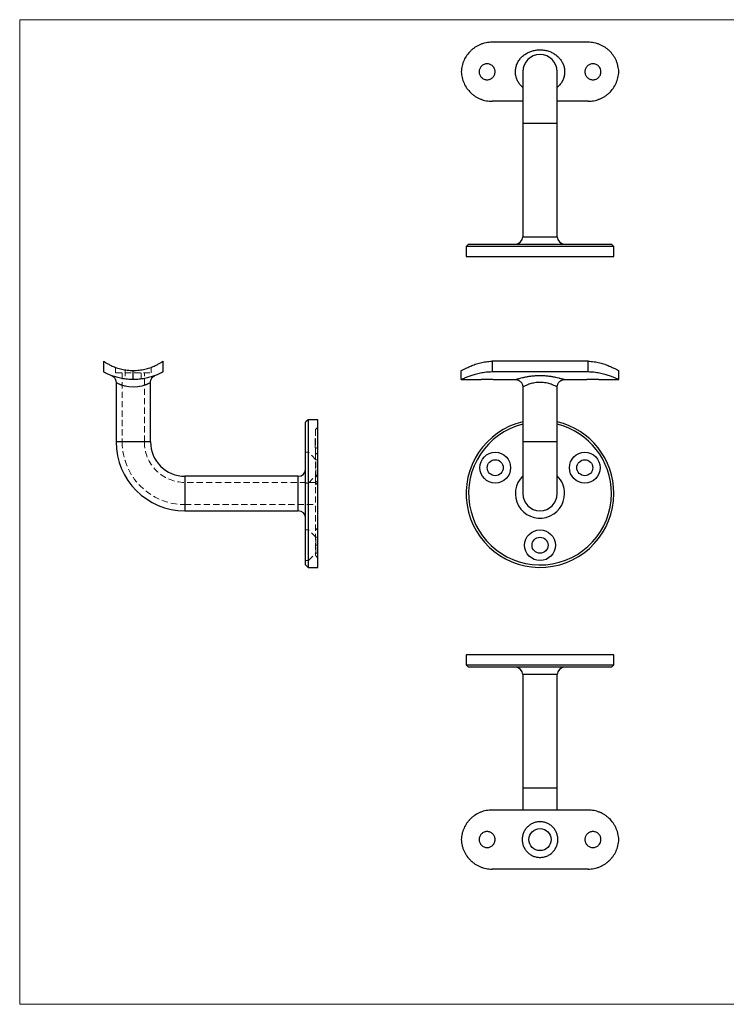
# Model space of a CAD drawing. Units: millimetres. Extents: x 10 to 584, y 10 to 410.
# Drawn here: x 10 to 297, y 10 to 410 of the extents above; entities that cross this region are included whole.
import ezdxf

# ---------------------------------------------------------------- set-up
doc = ezdxf.new("R2010")
doc.units = ezdxf.units.MM
doc.header["$LTSCALE"] = 2
doc.linetypes.add('HIDDEN', pattern=[1.905, 1.27, -0.635])

msp = doc.modelspace()

# ---------------------------------------------------------------- linework, layer by layer
at = {"color": 7, "linetype": 'Continuous', "lineweight": 18}
for p, q in [((584, 410), (10, 410)), ((10, 410), (10, 10)), ((10, 10), (584, 10))]:
    msp.add_line(p, q, dxfattribs=at)
at = {"color": 7, "linetype": 'Continuous', "lineweight": 25}
for p, q in [((240.84, 400.84), (201.84, 400.84)), ((214.34, 388.84), (214.34, 367.84)), ((228.34, 367.84), (228.34, 388.84)), ((214.34, 376.84), (201.84, 376.84)), ((240.84, 376.84), (228.34, 376.84)), ((214.34, 367.84), (214.34, 321.84)), ((228.34, 321.84), (228.34, 367.84)), ((192.34, 318.84), (191.34, 317.84)), ((191.34, 317.84), (191.34, 313.84)), ((251.34, 317.84), (191.34, 317.84)), ((192.34, 318.84), (250.34, 318.84)), ((251.34, 317.84), (250.34, 318.84)), ((251.34, 313.84), (251.34, 317.84)), ((191.34, 313.84), (251.34, 313.84)), ((44.13, 266.88), (44.13, 271.22)), ((68.13, 271.22), (68.13, 266.88)), ((201.84, 271.22), (201.84, 266.88)), ((240.84, 271.22), (201.84, 271.22)), ((240.84, 266.88), (240.84, 271.22)), ((56.13, 263.8), (56.13, 267.5)), ((189.35, 263.8), (189.35, 267.5)), ((240.84, 266.88), (201.84, 266.88)), ((253.33, 263.8), (253.33, 267.5)), ((49.13, 262.66), (49.13, 238.5)), ((63.13, 238.5), (63.13, 262.65)), ((189.34, 263.8), (196.59, 263.8)), ((203.08, 263.8), (211.35, 263.8)), ((214.34, 260.81), (214.34, 238.5)), ((228.34, 238.5), (228.34, 260.81)), ((231.34, 263.8), (239.59, 263.8)), ((246.08, 263.8), (253.34, 263.8)), ((127.13, 247.5), (126.13, 246.5)), ((126.13, 217.5), (126.13, 246.5)), ((131.13, 247.5), (127.13, 247.5)), ((127.13, 247.5), (127.13, 217.5)), ((131.13, 217.5), (131.13, 247.5)), ((214.34, 238.5), (214.34, 217.5)), ((228.34, 217.5), (228.34, 238.5)), ((123.13, 224.5), (77.13, 224.5)), ((126.13, 188.5), (126.13, 217.5)), ((127.13, 217.5), (127.13, 187.5)), ((131.13, 187.5), (131.13, 217.5)), ((77.13, 210.5), (123.13, 210.5)), ((126.13, 188.5), (127.13, 187.5)), ((127.13, 187.5), (131.13, 187.5)), ((191.34, 151.93), (191.34, 147.93)), ((251.34, 151.93), (191.34, 151.93)), ((251.34, 147.93), (251.34, 151.93)), ((191.34, 147.93), (192.34, 146.93)), ((191.34, 147.93), (251.34, 147.93)), ((250.34, 146.93), (192.34, 146.93)), ((250.34, 146.93), (251.34, 147.93)), ((214.34, 143.93), (214.34, 97.93)), ((228.34, 97.93), (228.34, 143.93)), ((214.34, 97.93), (214.34, 88.93)), ((228.34, 88.93), (228.34, 97.93)), ((240.84, 88.93), (201.84, 88.93)), ((240.84, 64.93), (201.84, 64.93))]:
    msp.add_line(p, q, dxfattribs=at)
at = {"color": 8, "linetype": 'Continuous', "lineweight": 25}
for p, q in [((228.34, 367.84), (214.34, 367.84)), ((214.34, 321.84), (228.34, 321.84)), ((63.13, 238.5), (49.13, 238.5)), ((228.34, 238.5), (214.34, 238.5)), ((77.13, 224.5), (77.13, 210.5)), ((123.13, 217.5), (123.13, 224.5)), ((123.13, 210.5), (123.13, 217.5)), ((228.34, 143.93), (214.34, 143.93)), ((214.34, 97.93), (228.34, 97.93))]:
    msp.add_line(p, q, dxfattribs=at)
at = {"color": 7, "linetype": 'HIDDEN', "lineweight": 18}
for p, q in [((48.88, 268.77), (48.88, 266.5)), ((63.38, 266.5), (63.38, 268.77)), ((48.88, 266.5), (63.38, 266.5)), ((51.63, 266.5), (51.63, 238.5)), ((52.88, 267.75), (52.88, 264.01)), ((59.38, 264.01), (59.38, 267.75)), ((60.63, 238.5), (60.63, 266.5)), ((131.13, 244.5), (130.13, 243.5)), ((130.13, 243.5), (130.13, 236.08)), ((49.13, 238.5), (56.13, 238.5)), ((51.63, 238.5), (60.62, 238.5)), ((56.13, 238.5), (63.13, 238.5)), ((130.14, 239.79), (130.01, 239.79)), ((130.14, 239.66), (130.01, 239.66)), ((130.14, 239.52), (130.01, 239.52)), ((130.14, 239.39), (130.01, 239.39)), ((130.14, 239.39), (130.01, 239.39)), ((130.14, 239.27), (130.01, 239.27)), ((130.14, 239.26), (130.01, 239.26)), ((130.14, 239.17), (130.01, 239.17)), ((130.14, 239.14), (130.01, 239.14)), ((130.14, 239.05), (130.01, 239.05)), ((130.14, 239.02), (130.01, 239.02)), ((130.01, 238.95), (130.14, 238.95)), ((130.14, 238.91), (130.01, 238.91)), ((130.14, 238.84), (130.01, 238.84)), ((130.14, 238.76), (130.01, 238.76)), ((130.14, 238.64), (130.01, 238.64)), ((130.14, 238.58), (130.01, 238.58)), ((130.14, 238.56), (130.01, 238.56)), ((130.14, 238.45), (130.01, 238.45)), ((130.14, 238.43), (130.01, 238.43)), ((130.01, 238.27), (130.14, 238.27)), ((130.14, 238.18), (130.01, 238.18)), ((130.01, 238.15), (130.14, 238.15)), ((130.01, 238.11), (130.14, 238.11)), ((130.14, 238.06), (130.01, 238.06)), ((130.01, 238), (130.14, 238)), ((130.14, 237.58), (130.01, 237.58)), ((130.14, 237.46), (130.01, 237.46)), ((130.14, 237.45), (130.01, 237.45)), ((130.14, 237.33), (130.01, 237.33)), ((130.01, 237.32), (130.14, 237.32)), ((130.01, 237.28), (130.14, 237.28)), ((130.01, 237.2), (130.14, 237.2)), ((130.01, 237.16), (130.14, 237.16)), ((130.01, 236.67), (130.14, 236.67)), ((130.01, 236.55), (130.14, 236.55)), ((130.03, 239.84), (130.13, 239.84)), ((130.03, 239.81), (130.03, 239.8)), ((130.03, 239.81), (130.13, 239.81)), ((130.03, 239.8), (130.03, 239.44)), ((130.03, 239.8), (130.13, 239.8)), ((130.03, 239.79), (130.13, 239.79)), ((130.03, 239.71), (130.13, 239.71)), ((130.03, 239.69), (130.13, 239.69)), ((130.03, 239.68), (130.13, 239.68)), ((130.03, 239.66), (130.13, 239.66)), ((130.03, 239.66), (130.13, 239.66)), ((130.03, 239.63), (130.13, 239.63)), ((130.03, 239.55), (130.13, 239.55)), ((130.03, 239.52), (130.13, 239.52)), ((130.03, 239.51), (130.13, 239.51)), ((130.03, 239.39), (130.03, 239.38)), ((130.03, 239.39), (130.13, 239.39)), ((130.03, 239.39), (130.13, 239.39)), ((130.03, 239.37), (130.13, 239.37)), ((130.03, 239.37), (130.13, 239.37)), ((130.03, 239.36), (130.13, 239.36)), ((130.03, 239.36), (130.13, 239.36)), ((130.03, 239.35), (130.13, 239.35)), ((130.03, 239.33), (130.03, 239.32)), ((130.03, 239.33), (130.13, 239.33)), ((130.03, 239.32), (130.03, 239.3)), ((130.03, 239.32), (130.13, 239.32)), ((130.03, 239.32), (130.13, 239.32)), ((130.03, 239.27), (130.13, 239.27)), ((130.03, 239.25), (130.03, 239.22)), ((130.03, 239.25), (130.13, 239.25)), ((130.03, 239.25), (130.03, 239.25)), ((130.03, 239.24), (130.13, 239.24)), ((130.03, 239.22), (130.13, 239.22)), ((130.03, 239.22), (130.13, 239.22)), ((130.03, 239.17), (130.03, 239.15)), ((130.03, 239.17), (130.13, 239.17)), ((130.03, 239.16), (130.13, 239.16)), ((130.03, 239.16), (130.13, 239.16)), ((130.03, 239.16), (130.13, 239.16)), ((130.03, 239.15), (130.13, 239.15)), ((130.03, 239.15), (130.03, 239.09)), ((130.03, 239.15), (130.13, 239.15)), ((130.03, 239.15), (130.13, 239.15)), ((130.03, 239.14), (130.13, 239.14)), ((130.03, 239.14), (130.13, 239.14)), ((130.03, 239.13), (130.13, 239.13)), ((130.03, 239.13), (130.13, 239.13)), ((130.03, 239.11), (130.13, 239.11)), ((130.03, 239.1), (130.13, 239.1)), ((130.03, 239.09), (130.03, 239.07)), ((130.03, 239.09), (130.13, 239.09)), ((130.03, 239.07), (130.03, 238.89)), ((130.03, 239.07), (130.13, 239.07)), ((130.03, 239.04), (130.13, 239.04)), ((130.03, 239.01), (130.13, 239.01)), ((130.03, 239), (130.13, 239)), ((130.03, 238.98), (130.13, 238.98)), ((130.03, 238.98), (130.13, 238.98)), ((130.03, 238.98), (130.13, 238.98)), ((130.03, 238.95), (130.13, 238.95)), ((130.03, 238.93), (130.13, 238.93)), ((130.03, 238.93), (130.13, 238.93)), ((130.03, 238.93), (130.13, 238.93)), ((130.03, 238.93), (130.13, 238.93)), ((130.03, 238.91), (130.13, 238.91)), ((130.03, 238.9), (130.13, 238.9)), ((130.03, 238.89), (130.13, 238.89)), ((130.03, 238.88), (130.13, 238.88)), ((130.03, 238.87), (130.13, 238.87)), ((130.03, 238.83), (130.13, 238.83)), ((130.03, 238.83), (130.13, 238.83)), ((130.03, 238.83), (130.13, 238.83)), ((130.03, 238.82), (130.13, 238.82)), ((130.03, 238.8), (130.13, 238.8)), ((130.03, 238.8), (130.13, 238.8)), ((130.03, 238.8), (130.13, 238.8)), ((130.03, 238.8), (130.13, 238.8)), ((130.03, 238.79), (130.13, 238.79)), ((130.03, 238.78), (130.13, 238.78)), ((130.03, 238.76), (130.13, 238.76)), ((130.03, 238.75), (130.03, 238.7)), ((130.03, 238.75), (130.13, 238.75)), ((130.03, 238.72), (130.13, 238.72)), ((130.03, 238.7), (130.13, 238.7)), ((130.03, 238.68), (130.13, 238.68)), ((130.03, 238.65), (130.03, 238.61)), ((130.03, 238.65), (130.13, 238.65)), ((130.03, 238.63), (130.13, 238.63)), ((130.03, 238.63), (130.13, 238.63)), ((130.03, 238.63), (130.13, 238.63)), ((130.03, 238.61), (130.13, 238.61)), ((130.03, 238.61), (130.03, 238.21)), ((130.03, 238.6), (130.13, 238.6)), ((130.03, 238.59), (130.13, 238.59)), ((130.03, 238.58), (130.13, 238.58)), ((130.03, 238.58), (130.13, 238.58)), ((130.03, 238.57), (130.13, 238.57)), ((130.03, 238.57), (130.13, 238.57)), ((130.03, 238.56), (130.03, 238.43)), ((130.03, 238.56), (130.13, 238.56)), ((130.03, 238.53), (130.13, 238.53)), ((130.03, 238.53), (130.13, 238.53)), ((130.03, 238.53), (130.13, 238.53)), ((130.03, 238.52), (130.13, 238.52)), ((130.03, 238.51), (130.13, 238.51)), ((130.03, 238.49), (130.13, 238.49)), ((130.03, 238.47), (130.13, 238.47)), ((130.03, 238.46), (130.13, 238.46)), ((130.03, 238.46), (130.13, 238.46)), ((130.03, 238.46), (130.13, 238.46)), ((130.03, 238.46), (130.13, 238.46)), ((130.03, 238.45), (130.13, 238.45)), ((130.03, 238.44), (130.13, 238.44)), ((130.03, 238.43), (130.13, 238.43)), ((130.03, 238.43), (130.13, 238.43)), ((130.03, 238.43), (130.13, 238.43)), ((130.03, 238.42), (130.13, 238.42)), ((130.03, 238.42), (130.13, 238.42)), ((130.03, 238.41), (130.13, 238.41)), ((130.03, 238.41), (130.13, 238.41)), ((130.03, 238.41), (130.13, 238.41)), ((130.03, 238.41), (130.13, 238.41)), ((130.03, 238.39), (130.13, 238.39)), ((130.03, 238.37), (130.13, 238.37)), ((130.03, 238.36), (130.13, 238.36)), ((130.03, 238.36), (130.13, 238.36)), ((130.03, 238.35), (130.13, 238.35)), ((130.03, 238.34), (130.13, 238.34)), ((130.03, 238.33), (130.13, 238.33)), ((130.03, 238.32), (130.13, 238.32)), ((130.03, 238.3), (130.13, 238.3)), ((130.03, 238.29), (130.13, 238.29)), ((130.03, 238.28), (130.13, 238.28)), ((130.03, 238.28), (130.13, 238.28)), ((130.03, 238.28), (130.13, 238.28)), ((130.03, 238.24), (130.13, 238.24)), ((130.03, 238.21), (130.03, 238.16)), ((130.03, 238.21), (130.13, 238.21)), ((130.03, 238.21), (130.13, 238.21)), ((130.03, 238.19), (130.13, 238.19)), ((130.03, 238.16), (130.13, 238.16)), ((130.03, 238.16), (130.03, 237.62)), ((130.03, 238.16), (130.13, 238.16)), ((130.03, 238.15), (130.13, 238.15)), ((130.03, 238.14), (130.13, 238.14)), ((130.03, 238.14), (130.13, 238.14)), ((130.03, 238.12), (130.13, 238.12)), ((130.03, 238.11), (130.13, 238.11)), ((130.03, 238.09), (130.13, 238.09)), ((130.03, 238.06), (130.13, 238.06)), ((130.03, 238.05), (130.13, 238.05)), ((130.03, 238.04), (130.13, 238.04)), ((130.03, 238.03), (130.13, 238.03)), ((130.03, 238.02), (130.13, 238.02)), ((130.03, 238.01), (130.13, 238.01)), ((130.03, 238), (130.13, 238)), ((130.03, 237.99), (130.13, 237.99)), ((130.03, 237.96), (130.13, 237.96)), ((130.03, 237.94), (130.13, 237.94)), ((130.03, 237.91), (130.13, 237.91)), ((130.03, 237.9), (130.13, 237.9)), ((130.03, 237.88), (130.13, 237.88)), ((130.03, 237.87), (130.13, 237.87)), ((130.03, 237.86), (130.13, 237.86)), ((130.03, 237.84), (130.13, 237.84)), ((130.03, 237.82), (130.13, 237.82)), ((130.03, 237.8), (130.13, 237.8)), ((130.03, 237.78), (130.13, 237.78)), ((130.03, 237.76), (130.13, 237.76)), ((130.03, 237.76), (130.13, 237.76)), ((130.03, 237.75), (130.13, 237.75)), ((130.03, 237.74), (130.13, 237.74)), ((130.03, 237.74), (130.13, 237.74)), ((130.03, 237.72), (130.13, 237.72)), ((130.03, 237.7), (130.13, 237.7)), ((130.03, 237.66), (130.13, 237.66)), ((130.03, 237.57), (130.13, 237.57)), ((130.03, 237.54), (130.13, 237.54)), ((130.03, 237.53), (130.13, 237.53)), ((130.03, 237.53), (130.13, 237.53)), ((130.03, 237.52), (130.03, 237.22)), ((130.03, 237.52), (130.13, 237.52)), ((130.03, 237.52), (130.13, 237.52)), ((130.03, 237.51), (130.13, 237.51)), ((130.03, 237.5), (130.13, 237.5)), ((130.03, 237.5), (130.13, 237.5)), ((130.03, 237.49), (130.13, 237.49)), ((130.03, 237.48), (130.13, 237.48)), ((130.03, 237.47), (130.13, 237.47)), ((130.03, 237.47), (130.13, 237.47)), ((130.03, 237.46), (130.13, 237.46)), ((130.03, 237.42), (130.13, 237.42)), ((130.03, 237.4), (130.13, 237.4)), ((130.03, 237.4), (130.13, 237.4)), ((130.03, 237.39), (130.13, 237.39)), ((130.03, 237.39), (130.13, 237.39)), ((130.03, 237.35), (130.13, 237.35)), ((130.03, 237.34), (130.13, 237.34)), ((130.03, 237.3), (130.13, 237.3)), ((130.03, 237.3), (130.13, 237.3)), ((130.03, 237.29), (130.13, 237.29)), ((130.03, 237.29), (130.13, 237.29)), ((130.03, 237.26), (130.13, 237.26)), ((130.03, 237.24), (130.13, 237.24)), ((130.03, 237.23), (130.13, 237.23)), ((130.03, 237.22), (130.03, 236.05)), ((130.03, 237.22), (130.13, 237.22)), ((130.03, 237.2), (130.13, 237.2)), ((130.03, 237.2), (130.13, 237.2)), ((130.03, 237.19), (130.13, 237.19)), ((130.03, 237.16), (130.13, 237.16)), ((130.03, 237.15), (130.13, 237.15)), ((130.03, 237.13), (130.13, 237.13)), ((130.03, 237.11), (130.13, 237.11)), ((130.03, 237.07), (130.13, 237.07)), ((130.03, 237.06), (130.13, 237.06)), ((130.03, 237.04), (130.13, 237.04)), ((130.03, 237.01), (130.13, 237.01)), ((130.03, 236.97), (130.13, 236.97)), ((130.03, 236.96), (130.13, 236.96)), ((130.03, 236.92), (130.13, 236.92)), ((130.03, 236.92), (130.13, 236.92)), ((130.03, 236.92), (130.13, 236.92)), ((130.03, 236.91), (130.13, 236.91)), ((130.03, 236.9), (130.13, 236.9)), ((130.03, 236.87), (130.13, 236.87)), ((130.03, 236.86), (130.13, 236.86)), ((130.03, 236.86), (130.13, 236.86)), ((130.03, 236.85), (130.13, 236.85)), ((130.03, 236.8), (130.13, 236.8)), ((130.03, 236.8), (130.13, 236.8)), ((130.03, 236.74), (130.13, 236.74)), ((130.03, 236.7), (130.13, 236.7)), ((130.03, 236.68), (130.13, 236.68)), ((130.03, 236.67), (130.13, 236.67)), ((130.03, 236.6), (130.13, 236.6)), ((130.03, 236.58), (130.13, 236.58)), ((130.03, 236.56), (130.13, 236.56)), ((130.03, 236.53), (130.13, 236.53)), ((130.03, 236.41), (130.13, 236.41)), ((130.03, 236.4), (130.13, 236.4)), ((130.03, 236.12), (130.13, 236.12)), ((130.03, 236.11), (130.13, 236.11)), ((130.03, 236.05), (130.13, 236.05)), ((130.03, 236.05), (130.03, 236.01)), ((130.03, 236.01), (130.13, 236.01)), ((130.13, 236.08), (130.13, 234.06)), ((127.33, 234.25), (126.13, 234.25)), ((127.33, 228), (127.33, 234.25)), ((130.33, 231.25), (127.33, 234.25)), ((131.13, 233.2), (130.13, 234.06)), ((130.13, 234.06), (130.13, 223.96)), ((127.33, 221.75), (127.33, 228)), ((130.33, 228), (130.33, 231.25)), ((131.13, 231.25), (130.33, 231.25)), ((130.33, 224.75), (130.33, 228)), ((77.13, 217.5), (77.13, 224.5)), ((123.13, 224.5), (123.13, 210.5)), ((127.33, 221.75), (130.33, 224.75)), ((130.33, 224.75), (131.13, 224.75)), ((77.13, 213), (77.13, 222)), ((130.13, 222), (77.13, 222)), ((126.13, 221.75), (127.33, 221.75)), ((130.13, 223.96), (130.13, 192.46)), ((131.13, 222.81), (130.13, 221.94)), ((130.13, 221), (131.13, 222)), ((77.13, 210.5), (77.13, 217.5)), ((77.13, 213), (130.13, 213)), ((127.33, 202.75), (126.13, 202.75)), ((127.33, 196.5), (127.33, 202.75)), ((130.33, 199.75), (127.33, 202.75)), ((131.13, 202.5), (130.13, 203.5)), ((127.33, 190.25), (127.33, 196.5)), ((131.13, 196.5), (130.13, 196.5)), ((130.33, 196.5), (130.33, 199.75)), ((131.13, 199.75), (130.33, 199.75)), ((130.33, 193.25), (130.33, 196.5)), ((127.33, 190.25), (130.33, 193.25)), ((130.33, 193.25), (131.13, 193.25)), ((126.13, 190.25), (127.33, 190.25))]:
    msp.add_line(p, q, dxfattribs=at)
at = {"color": 7, "linetype": 'Continuous', "lineweight": 25}
for centre, radius in [((203.15, 228), 6.25), ((239.53, 228), 6.25), ((203.15, 228), 3.25), ((239.53, 228), 3.25), ((221.34, 196.5), 6.25), ((221.34, 196.5), 3.25), ((221.34, 76.93), 4.5)]:
    msp.add_circle(centre, radius, dxfattribs=at)
for centre, radius, start, end in [((221.34, 388.84), 7, 0, 180), ((211.34, 321.84), 3, 270, 0), ((231.34, 321.84), 3, 180, 270), ((221.34, 217.5), 30, 103.4934, 0), ((221.34, 217.5), 29, 103.968, 0), ((221.34, 217.5), 30, 0, 76.5066), ((221.34, 217.5), 29, 0, 76.032), ((77.13, 238.5), 28, 180, 270), ((77.13, 238.5), 14, 180, 270), ((123.13, 227.5), 3, 270, 0), ((221.34, 217.5), 7, 180, 0), ((123.13, 207.5), 3, 0, 90), ((211.34, 143.93), 3, 0, 90), ((231.34, 143.93), 3, 90, 180)]:
    msp.add_arc(centre, radius, start, end, dxfattribs=at)
at = {"color": 8, "linetype": 'Continuous', "lineweight": 25}
for centre, radius, start, end in [((56.13, 275.11), 14.29, 240.6675, 299.2637), ((221.34, 217.5), 10, 134.427, 0), ((221.34, 217.5), 10, 0, 45.573)]:
    msp.add_arc(centre, radius, start, end, dxfattribs=at)
at = {"color": 7, "linetype": 'HIDDEN', "lineweight": 18}
for radius in [25.5, 16.5]:
    msp.add_arc((77.13, 238.5), radius, 180, 270, dxfattribs=at)
at = {"color": 7, "linetype": 'Continuous', "lineweight": 25}
for points, knots in [([(201.84, 400.84), (201.02, 400.84), (200.22, 400.76), (199.04, 400.53), (198.65, 400.44), (197.88, 400.21), (197.5, 400.07), (196.39, 399.62), (195.69, 399.26), (194.7, 398.61), (194.38, 398.38), (193.76, 397.89), (193.46, 397.63), (192.62, 396.82), (192.1, 396.22), (191.18, 394.92), (190.79, 394.24), (190.3, 393.16), (190.15, 392.79), (189.89, 392.03), (189.78, 391.64), (189.49, 390.46), (189.38, 389.66), (189.35, 388.84)], [0, 0, 0, 0, 0.125, 0.125, 0.1875, 0.1875, 0.25, 0.25, 0.375, 0.375, 0.4375, 0.4375, 0.5, 0.5, 0.625, 0.625, 0.75, 0.75, 0.8125, 0.8125, 0.875, 0.875, 1, 1, 1, 1]), ([(253.33, 388.84), (253.3, 389.65), (253.19, 390.45), (252.91, 391.63), (252.79, 392.02), (252.53, 392.78), (252.38, 393.15), (251.89, 394.24), (251.5, 394.93), (250.58, 396.22), (250.06, 396.82), (249.21, 397.63), (248.92, 397.89), (248.3, 398.38), (247.98, 398.61), (246.99, 399.26), (246.29, 399.62), (245.19, 400.07), (244.81, 400.2), (244.04, 400.43), (243.65, 400.53), (242.46, 400.76), (241.66, 400.84), (240.84, 400.84)], [0, 0, 0, 0, 0.125, 0.125, 0.1875, 0.1875, 0.25, 0.25, 0.375, 0.375, 0.5, 0.5, 0.5625, 0.5625, 0.625, 0.625, 0.75, 0.75, 0.8125, 0.8125, 0.875, 0.875, 1, 1, 1, 1]), ([(199.84, 392.09), (200.05, 392.09), (200.27, 392.07), (200.68, 391.99), (200.89, 391.93), (201.28, 391.76), (201.47, 391.66), (201.82, 391.43), (201.99, 391.29), (202.29, 390.99), (202.42, 390.83), (202.66, 390.47), (202.76, 390.28), (202.92, 389.89), (202.99, 389.69), (203.07, 389.27), (203.09, 389.06), (203.09, 388.63), (203.07, 388.42), (202.99, 388), (202.92, 387.8), (202.76, 387.4), (202.66, 387.21), (202.42, 386.86), (202.29, 386.7), (201.99, 386.39), (201.82, 386.26), (201.47, 386.02), (201.28, 385.92), (200.89, 385.76), (200.69, 385.7), (200.27, 385.61), (200.05, 385.59), (199.63, 385.59), (199.42, 385.61), (199, 385.7), (198.79, 385.76), (198.4, 385.92), (198.21, 386.02), (197.86, 386.26), (197.69, 386.39), (197.39, 386.69), (197.26, 386.86), (197.02, 387.21), (196.92, 387.4), (196.76, 387.79), (196.69, 388), (196.61, 388.41), (196.59, 388.63), (196.59, 389.05), (196.61, 389.27), (196.69, 389.68), (196.76, 389.89), (196.92, 390.28), (197.02, 390.47), (197.25, 390.82), (197.39, 390.99), (197.69, 391.29), (197.85, 391.42), (198.21, 391.66), (198.4, 391.76), (198.79, 391.93), (198.99, 391.99), (199.41, 392.07), (199.62, 392.09), (199.84, 392.09)], [0, 0, 0, 0, 0.03125, 0.03125, 0.0625, 0.0625, 0.09375, 0.09375, 0.125, 0.125, 0.15625, 0.15625, 0.1875, 0.1875, 0.21875, 0.21875, 0.25, 0.25, 0.28125, 0.28125, 0.3125, 0.3125, 0.34375, 0.34375, 0.375, 0.375, 0.40625, 0.40625, 0.4375, 0.4375, 0.46875, 0.46875, 0.5, 0.5, 0.53125, 0.53125, 0.5625, 0.5625, 0.59375, 0.59375, 0.625, 0.625, 0.65625, 0.65625, 0.6875, 0.6875, 0.71875, 0.71875, 0.75, 0.75, 0.78125, 0.78125, 0.8125, 0.8125, 0.84375, 0.84375, 0.875, 0.875, 0.90625, 0.90625, 0.9375, 0.9375, 0.96875, 0.96875, 1, 1, 1, 1]), ([(242.84, 392.09), (243.05, 392.09), (243.27, 392.07), (243.68, 391.99), (243.89, 391.93), (244.28, 391.76), (244.47, 391.66), (244.82, 391.43), (244.99, 391.29), (245.29, 390.99), (245.42, 390.83), (245.66, 390.47), (245.76, 390.28), (245.92, 389.89), (245.99, 389.69), (246.07, 389.27), (246.09, 389.06), (246.09, 388.63), (246.07, 388.42), (245.99, 388), (245.92, 387.8), (245.76, 387.4), (245.66, 387.21), (245.42, 386.86), (245.29, 386.7), (244.99, 386.39), (244.82, 386.26), (244.47, 386.02), (244.28, 385.92), (243.89, 385.76), (243.69, 385.7), (243.27, 385.61), (243.05, 385.59), (242.63, 385.59), (242.42, 385.61), (242, 385.7), (241.79, 385.76), (241.4, 385.92), (241.21, 386.02), (240.86, 386.26), (240.69, 386.39), (240.39, 386.69), (240.26, 386.86), (240.02, 387.21), (239.92, 387.4), (239.76, 387.79), (239.69, 388), (239.61, 388.41), (239.59, 388.63), (239.59, 389.05), (239.61, 389.27), (239.69, 389.68), (239.76, 389.89), (239.92, 390.28), (240.02, 390.47), (240.25, 390.82), (240.39, 390.99), (240.69, 391.29), (240.85, 391.42), (241.21, 391.66), (241.4, 391.76), (241.79, 391.93), (241.99, 391.99), (242.41, 392.07), (242.62, 392.09), (242.84, 392.09)], [0, 0, 0, 0, 0.03125, 0.03125, 0.0625, 0.0625, 0.09375, 0.09375, 0.125, 0.125, 0.15625, 0.15625, 0.1875, 0.1875, 0.21875, 0.21875, 0.25, 0.25, 0.28125, 0.28125, 0.3125, 0.3125, 0.34375, 0.34375, 0.375, 0.375, 0.40625, 0.40625, 0.4375, 0.4375, 0.46875, 0.46875, 0.5, 0.5, 0.53125, 0.53125, 0.5625, 0.5625, 0.59375, 0.59375, 0.625, 0.625, 0.65625, 0.65625, 0.6875, 0.6875, 0.71875, 0.71875, 0.75, 0.75, 0.78125, 0.78125, 0.8125, 0.8125, 0.84375, 0.84375, 0.875, 0.875, 0.90625, 0.90625, 0.9375, 0.9375, 0.96875, 0.96875, 1, 1, 1, 1]), ([(189.35, 388.84), (189.38, 388.03), (189.49, 387.23), (189.77, 386.06), (189.89, 385.67), (190.15, 384.91), (190.3, 384.53), (190.79, 383.45), (191.18, 382.76), (192.1, 381.46), (192.62, 380.87), (193.47, 380.05), (193.76, 379.8), (194.38, 379.31), (194.7, 379.07), (195.69, 378.43), (196.39, 378.07), (197.49, 377.62), (197.87, 377.48), (198.64, 377.25), (199.03, 377.16), (200.22, 376.92), (201.02, 376.84), (201.84, 376.84)], [0, 0, 0, 0, 0.125, 0.125, 0.1875, 0.1875, 0.25, 0.25, 0.375, 0.375, 0.5, 0.5, 0.5625, 0.5625, 0.625, 0.625, 0.75, 0.75, 0.8125, 0.8125, 0.875, 0.875, 1, 1, 1, 1]), ([(240.84, 376.84), (241.66, 376.84), (242.46, 376.92), (243.64, 377.15), (244.03, 377.25), (244.8, 377.48), (245.18, 377.61), (246.29, 378.06), (246.99, 378.43), (247.98, 379.08), (248.3, 379.31), (248.92, 379.8), (249.22, 380.06), (250.06, 380.87), (250.58, 381.46), (251.5, 382.76), (251.89, 383.45), (252.38, 384.53), (252.53, 384.9), (252.79, 385.66), (252.9, 386.05), (253.19, 387.23), (253.3, 388.03), (253.33, 388.84)], [0, 0, 0, 0, 0.125, 0.125, 0.1875, 0.1875, 0.25, 0.25, 0.375, 0.375, 0.4375, 0.4375, 0.5, 0.5, 0.625, 0.625, 0.75, 0.75, 0.8125, 0.8125, 0.875, 0.875, 1, 1, 1, 1]), ([(44.13, 271.22), (44.13, 271.22), (44.21, 271.17), (44.44, 271.01), (44.54, 270.95), (44.77, 270.8), (44.9, 270.71), (45.35, 270.44), (45.72, 270.22), (46.36, 269.88), (46.59, 269.76), (47.08, 269.53), (47.34, 269.41), (47.87, 269.17), (48.16, 269.05), (48.75, 268.82), (49.06, 268.71), (50.03, 268.39), (50.71, 268.19), (51.79, 267.95), (52.16, 267.87), (52.92, 267.74), (53.32, 267.68), (54.5, 267.55), (55.31, 267.5), (56.13, 267.5)], [0, 0, 0, 0, 0.125, 0.125, 0.1875, 0.1875, 0.25, 0.25, 0.375, 0.375, 0.4375, 0.4375, 0.5, 0.5, 0.5625, 0.5625, 0.625, 0.625, 0.75, 0.75, 0.8125, 0.8125, 0.875, 0.875, 1, 1, 1, 1]), ([(56.13, 267.5), (56.94, 267.5), (57.75, 267.55), (58.93, 267.68), (59.32, 267.74), (60.09, 267.87), (60.46, 267.95), (61.18, 268.11), (61.53, 268.2), (62.22, 268.39), (62.55, 268.5), (63.52, 268.82), (64.11, 269.05), (64.92, 269.41), (65.18, 269.53), (65.66, 269.77), (65.89, 269.88), (66.53, 270.23), (66.9, 270.44), (67.35, 270.71), (67.48, 270.8), (67.71, 270.95), (67.81, 271.01), (68.04, 271.17), (68.13, 271.22), (68.13, 271.22)], [0, 0, 0, 0, 0.125, 0.125, 0.1875, 0.1875, 0.25, 0.25, 0.3125, 0.3125, 0.375, 0.375, 0.5, 0.5, 0.5625, 0.5625, 0.625, 0.625, 0.75, 0.75, 0.8125, 0.8125, 0.875, 0.875, 1, 1, 1, 1]), ([(189.35, 267.5), (189.38, 267.5), (189.49, 267.55), (189.78, 267.68), (189.89, 267.74), (190.16, 267.87), (190.3, 267.95), (190.64, 268.11), (190.82, 268.2), (191.21, 268.39), (191.43, 268.5), (192.12, 268.82), (192.63, 269.05), (193.47, 269.41), (193.77, 269.53), (194.38, 269.77), (194.7, 269.88), (195.68, 270.23), (196.38, 270.44), (197.48, 270.71), (197.86, 270.8), (198.63, 270.95), (199.02, 271.01), (200.21, 271.17), (201.01, 271.22), (201.84, 271.22)], [0, 0, 0, 0, 0.125, 0.125, 0.1875, 0.1875, 0.25, 0.25, 0.3125, 0.3125, 0.375, 0.375, 0.5, 0.5, 0.5625, 0.5625, 0.625, 0.625, 0.75, 0.75, 0.8125, 0.8125, 0.875, 0.875, 1, 1, 1, 1]), ([(240.84, 271.22), (241.66, 271.22), (242.47, 271.17), (243.66, 271.01), (244.05, 270.95), (244.82, 270.8), (245.2, 270.71), (246.3, 270.44), (247, 270.22), (247.99, 269.88), (248.31, 269.76), (248.92, 269.53), (249.21, 269.41), (249.77, 269.17), (250.04, 269.05), (250.55, 268.82), (250.8, 268.71), (251.49, 268.39), (251.88, 268.19), (252.37, 267.95), (252.52, 267.87), (252.79, 267.74), (252.9, 267.68), (253.19, 267.55), (253.3, 267.5), (253.33, 267.5)], [0, 0, 0, 0, 0.125, 0.125, 0.1875, 0.1875, 0.25, 0.25, 0.375, 0.375, 0.4375, 0.4375, 0.5, 0.5, 0.5625, 0.5625, 0.625, 0.625, 0.75, 0.75, 0.8125, 0.8125, 0.875, 0.875, 1, 1, 1, 1]), ([(56.13, 263.8), (55.31, 263.8), (54.52, 263.84), (53.34, 263.95), (52.95, 264), (52.19, 264.11), (51.82, 264.17), (50.73, 264.38), (50.04, 264.55), (48.75, 264.91), (48.15, 265.11), (47.34, 265.4), (47.08, 265.5), (46.59, 265.7), (46.36, 265.8), (45.71, 266.08), (45.35, 266.25), (44.9, 266.47), (44.77, 266.54), (44.54, 266.66), (44.44, 266.71), (44.21, 266.84), (44.13, 266.88), (44.13, 266.88)], [0, 0, 0, 0, 0.125, 0.125, 0.1875, 0.1875, 0.25, 0.25, 0.375, 0.375, 0.5, 0.5, 0.5625, 0.5625, 0.625, 0.625, 0.75, 0.75, 0.8125, 0.8125, 0.875, 0.875, 1, 1, 1, 1]), ([(47.29, 265.42), (47.3, 265.42), (47.33, 265.4), (47.43, 265.36), (47.58, 265.28), (47.78, 265.16), (48.04, 264.97), (48.34, 264.7), (48.61, 264.36), (48.83, 263.98), (48.99, 263.58), (49.09, 263.13), (49.14, 262.82), (49.12, 262.66), (49.12, 262.66)], [0, 0, 0, 0, 0.009528, 0.036842, 0.086216, 0.155303, 0.239965, 0.359403, 0.495941, 0.609018, 0.733919, 0.863601, 0.99618, 1, 1, 1, 1]), ([(68.13, 266.88), (68.13, 266.88), (68.05, 266.84), (67.81, 266.72), (67.72, 266.66), (67.49, 266.54), (67.35, 266.48), (66.9, 266.25), (66.54, 266.08), (65.89, 265.8), (65.66, 265.7), (65.17, 265.5), (64.91, 265.4), (64.1, 265.11), (63.51, 264.91), (62.21, 264.55), (61.52, 264.38), (60.44, 264.18), (60.07, 264.11), (59.31, 264), (58.92, 263.96), (57.74, 263.84), (56.94, 263.8), (56.13, 263.8)], [0, 0, 0, 0, 0.125, 0.125, 0.1875, 0.1875, 0.25, 0.25, 0.375, 0.375, 0.4375, 0.4375, 0.5, 0.5, 0.625, 0.625, 0.75, 0.75, 0.8125, 0.8125, 0.875, 0.875, 1, 1, 1, 1]), ([(63.13, 262.65), (63.13, 262.69), (63.12, 262.87), (63.17, 263.2), (63.27, 263.6), (63.42, 263.97), (63.61, 264.3), (63.82, 264.59), (64.05, 264.83), (64.27, 265.02), (64.48, 265.17), (64.67, 265.28), (64.81, 265.35), (64.91, 265.4), (64.94, 265.41), (64.94, 265.41)], [0, 0, 0, 0, 0.032495, 0.158155, 0.277872, 0.39167, 0.499307, 0.600288, 0.693829, 0.778806, 0.853692, 0.916498, 0.964462, 0.992746, 1, 1, 1, 1]), ([(201.84, 266.88), (201.02, 266.88), (200.22, 266.84), (199.04, 266.72), (198.65, 266.66), (197.88, 266.54), (197.5, 266.48), (196.39, 266.25), (195.69, 266.08), (194.7, 265.8), (194.38, 265.7), (193.76, 265.5), (193.46, 265.4), (192.62, 265.11), (192.1, 264.91), (191.18, 264.55), (190.79, 264.38), (190.3, 264.18), (190.15, 264.11), (189.89, 264), (189.78, 263.96), (189.49, 263.84), (189.38, 263.8), (189.35, 263.8)], [0, 0, 0, 0, 0.125, 0.125, 0.1875, 0.1875, 0.25, 0.25, 0.375, 0.375, 0.4375, 0.4375, 0.5, 0.5, 0.625, 0.625, 0.75, 0.75, 0.8125, 0.8125, 0.875, 0.875, 1, 1, 1, 1]), ([(196.59, 263.8), (196.59, 263.8), (196.6, 263.8), (196.66, 263.81), (196.76, 263.82), (196.9, 263.84), (197.07, 263.86), (197.28, 263.88), (197.52, 263.91), (197.79, 263.93), (198.09, 263.95), (198.33, 263.97), (198.57, 263.98), (198.83, 263.99), (199.13, 264.01), (199.47, 264.01), (199.72, 264.01), (199.84, 264.01)], [0, 0, 0, 0, 0.050682, 0.157173, 0.211436, 0.263782, 0.370232, 0.424457, 0.477178, 0.584398, 0.639024, 0.691928, 0.745203, 0.799649, 0.854501, 0.926766, 1, 1, 1, 1]), ([(199.84, 264.01), (199.93, 264.01), (200.11, 264.01), (200.38, 264.01), (200.65, 264), (200.91, 263.99), (201.25, 263.98), (201.57, 263.96), (201.86, 263.93), (202.14, 263.91), (202.38, 263.88), (202.59, 263.86), (202.73, 263.85), (202.84, 263.83), (202.94, 263.82), (203.01, 263.81), (203.07, 263.8), (203.08, 263.8), (203.08, 263.8)], [0, 0, 0, 0, 0.052448, 0.105262, 0.159231, 0.213597, 0.266045, 0.372705, 0.427042, 0.47977, 0.587003, 0.641636, 0.694539, 0.747811, 0.802255, 0.857106, 0.909703, 1, 1, 1, 1]), ([(239.59, 263.8), (239.59, 263.8), (239.6, 263.8), (239.66, 263.81), (239.76, 263.82), (239.9, 263.84), (240.07, 263.86), (240.28, 263.88), (240.52, 263.91), (240.79, 263.93), (241.09, 263.95), (241.33, 263.97), (241.57, 263.98), (241.83, 263.99), (242.13, 264.01), (242.47, 264.01), (242.72, 264.01), (242.84, 264.01)], [0, 0, 0, 0, 0.050682, 0.157173, 0.211436, 0.263782, 0.370232, 0.424457, 0.477178, 0.584398, 0.639024, 0.691928, 0.745203, 0.799649, 0.854501, 0.926766, 1, 1, 1, 1]), ([(253.33, 263.8), (253.3, 263.8), (253.19, 263.84), (252.91, 263.95), (252.79, 264), (252.53, 264.11), (252.38, 264.17), (251.89, 264.38), (251.5, 264.55), (250.58, 264.91), (250.06, 265.11), (249.21, 265.4), (248.92, 265.5), (248.3, 265.7), (247.98, 265.8), (246.99, 266.08), (246.29, 266.25), (245.19, 266.47), (244.81, 266.54), (244.04, 266.66), (243.65, 266.71), (242.46, 266.84), (241.66, 266.88), (240.84, 266.88)], [0, 0, 0, 0, 0.125, 0.125, 0.1875, 0.1875, 0.25, 0.25, 0.375, 0.375, 0.5, 0.5, 0.5625, 0.5625, 0.625, 0.625, 0.75, 0.75, 0.8125, 0.8125, 0.875, 0.875, 1, 1, 1, 1]), ([(242.84, 264.01), (242.93, 264.01), (243.11, 264.01), (243.38, 264.01), (243.65, 264), (243.91, 263.99), (244.25, 263.98), (244.57, 263.96), (244.86, 263.93), (245.14, 263.91), (245.38, 263.88), (245.59, 263.86), (245.73, 263.85), (245.84, 263.83), (245.94, 263.82), (246.01, 263.81), (246.07, 263.8), (246.08, 263.8), (246.08, 263.8)], [0, 0, 0, 0, 0.052448, 0.105262, 0.159231, 0.213597, 0.266045, 0.372705, 0.427042, 0.47977, 0.587003, 0.641636, 0.694539, 0.747811, 0.802255, 0.857106, 0.909703, 1, 1, 1, 1]), ([(211.35, 263.8), (211.46, 263.79), (211.73, 263.79), (212.13, 263.7), (212.55, 263.56), (212.94, 263.36), (213.31, 263.08), (213.64, 262.75), (213.91, 262.37), (214.13, 261.93), (214.28, 261.46), (214.34, 261.08), (214.33, 260.87), (214.33, 260.81)], [0, 0, 0, 0, 0.075301, 0.172751, 0.26002, 0.35463, 0.452545, 0.552427, 0.653428, 0.755019, 0.863522, 0.966285, 1, 1, 1, 1]), ([(228.35, 260.81), (228.35, 260.91), (228.35, 261.17), (228.43, 261.59), (228.6, 262.06), (228.84, 262.49), (229.14, 262.85), (229.46, 263.15), (229.81, 263.39), (230.17, 263.57), (230.53, 263.7), (230.88, 263.77), (231.15, 263.8), (231.3, 263.8), (231.34, 263.8)], [0, 0, 0, 0, 0.0624822, 0.1638124, 0.2742389, 0.3787094, 0.4778051, 0.5721685, 0.6620757, 0.7475597, 0.828456, 0.9044081, 0.9748475, 1, 1, 1, 1]), ([(201.84, 88.93), (201.02, 88.93), (200.21, 88.85), (199.02, 88.61), (198.63, 88.52), (197.86, 88.28), (197.48, 88.15), (196.38, 87.7), (195.68, 87.33), (194.69, 86.69), (194.37, 86.46), (193.76, 85.97), (193.47, 85.72), (192.91, 85.18), (192.64, 84.9), (192.13, 84.3), (191.88, 83.99), (191.19, 83.03), (190.8, 82.35), (190.31, 81.26), (190.16, 80.89), (189.89, 80.13), (189.78, 79.74), (189.49, 78.55), (189.38, 77.75), (189.35, 76.93)], [0, 0, 0, 0, 0.125, 0.125, 0.1875, 0.1875, 0.25, 0.25, 0.375, 0.375, 0.4375, 0.4375, 0.5, 0.5, 0.5625, 0.5625, 0.625, 0.625, 0.75, 0.75, 0.8125, 0.8125, 0.875, 0.875, 1, 1, 1, 1]), ([(253.33, 76.93), (253.3, 77.75), (253.19, 78.55), (252.9, 79.73), (252.79, 80.12), (252.52, 80.89), (252.38, 81.26), (252.04, 81.98), (251.86, 82.34), (251.47, 83.02), (251.25, 83.36), (250.56, 84.33), (250.05, 84.91), (249.21, 85.72), (248.91, 85.98), (248.3, 86.47), (247.98, 86.7), (247, 87.34), (246.3, 87.7), (245.2, 88.15), (244.82, 88.28), (244.05, 88.52), (243.66, 88.61), (242.47, 88.85), (241.66, 88.93), (240.84, 88.93)], [0, 0, 0, 0, 0.125, 0.125, 0.1875, 0.1875, 0.25, 0.25, 0.3125, 0.3125, 0.375, 0.375, 0.5, 0.5, 0.5625, 0.5625, 0.625, 0.625, 0.75, 0.75, 0.8125, 0.8125, 0.875, 0.875, 1, 1, 1, 1]), ([(214.09, 76.93), (214.09, 77.41), (214.14, 77.89), (214.28, 78.58), (214.34, 78.82), (214.48, 79.27), (214.56, 79.5), (214.83, 80.16), (215.05, 80.57), (215.45, 81.16), (215.59, 81.35), (215.89, 81.72), (216.05, 81.89), (216.55, 82.39), (216.91, 82.69), (217.7, 83.22), (218.12, 83.44), (218.77, 83.71), (218.99, 83.79), (219.45, 83.93), (219.68, 83.99), (220.39, 84.13), (220.86, 84.18), (221.81, 84.18), (222.3, 84.13), (223.23, 83.94), (223.68, 83.81), (224.57, 83.44), (224.98, 83.21), (225.57, 82.82), (225.76, 82.68), (226.12, 82.38), (226.3, 82.22), (226.8, 81.72), (227.1, 81.36), (227.62, 80.58), (227.85, 80.15), (228.21, 79.28), (228.35, 78.83), (228.49, 78.12), (228.53, 77.88), (228.58, 77.41), (228.6, 76.93), (228.58, 76.46), (228.53, 75.98), (228.5, 75.74), (228.35, 75.04), (228.22, 74.58), (227.85, 73.71), (227.62, 73.28), (227.1, 72.5), (226.8, 72.14), (226.3, 71.63), (226.12, 71.47), (225.76, 71.18), (225.57, 71.04), (225.18, 70.77), (224.98, 70.65), (224.56, 70.43), (224.35, 70.33), (223.69, 70.05), (223.23, 69.91), (222.53, 69.77), (222.3, 69.74), (221.82, 69.69), (221.58, 69.68), (220.86, 69.68), (220.39, 69.73), (219.69, 69.87), (219.45, 69.92), (218.99, 70.06), (218.77, 70.14), (218.34, 70.33), (218.12, 70.43), (217.7, 70.65), (217.5, 70.77), (216.91, 71.17), (216.55, 71.47), (215.88, 72.13), (215.58, 72.5), (215.05, 73.29), (214.83, 73.7), (214.56, 74.36), (214.47, 74.59), (214.34, 75.04), (214.28, 75.27), (214.14, 75.97), (214.09, 76.45), (214.09, 76.93)], [0, 0, 0, 0, 0.03125, 0.03125, 0.046875, 0.046875, 0.0625, 0.0625, 0.09375, 0.09375, 0.109375, 0.109375, 0.125, 0.125, 0.15625, 0.15625, 0.1875, 0.1875, 0.203125, 0.203125, 0.21875, 0.21875, 0.25, 0.25, 0.28125, 0.28125, 0.3125, 0.3125, 0.34375, 0.34375, 0.359375, 0.359375, 0.375, 0.375, 0.40625, 0.40625, 0.4375, 0.4375, 0.46875, 0.46875, 0.484375, 0.484375, 0.5, 0.515625, 0.515625, 0.53125, 0.53125, 0.5625, 0.5625, 0.59375, 0.59375, 0.625, 0.625, 0.640625, 0.640625, 0.65625, 0.65625, 0.671875, 0.671875, 0.6875, 0.6875, 0.71875, 0.71875, 0.734375, 0.734375, 0.75, 0.75, 0.78125, 0.78125, 0.796875, 0.796875, 0.8125, 0.8125, 0.828125, 0.828125, 0.84375, 0.84375, 0.875, 0.875, 0.90625, 0.90625, 0.9375, 0.9375, 0.953125, 0.953125, 0.96875, 0.96875, 1, 1, 1, 1]), ([(199.84, 73.68), (199.62, 73.68), (199.41, 73.7), (199, 73.78), (198.79, 73.85), (198.4, 74.01), (198.21, 74.11), (197.86, 74.34), (197.69, 74.48), (197.39, 74.78), (197.26, 74.94), (197.02, 75.3), (196.92, 75.49), (196.76, 75.88), (196.69, 76.08), (196.61, 76.5), (196.59, 76.71), (196.59, 77.14), (196.61, 77.35), (196.69, 77.77), (196.76, 77.97), (196.92, 78.37), (197.02, 78.56), (197.26, 78.91), (197.39, 79.07), (197.69, 79.38), (197.86, 79.51), (198.21, 79.75), (198.4, 79.85), (198.79, 80.01), (198.99, 80.07), (199.41, 80.16), (199.63, 80.18), (200.05, 80.18), (200.26, 80.16), (200.68, 80.07), (200.89, 80.01), (201.28, 79.85), (201.47, 79.75), (201.82, 79.51), (201.99, 79.38), (202.29, 79.08), (202.42, 78.91), (202.66, 78.56), (202.76, 78.37), (202.92, 77.98), (202.99, 77.77), (203.07, 77.36), (203.09, 77.15), (203.09, 76.72), (203.07, 76.51), (202.99, 76.09), (202.92, 75.88), (202.76, 75.49), (202.66, 75.3), (202.43, 74.95), (202.29, 74.78), (201.99, 74.48), (201.83, 74.35), (201.47, 74.11), (201.28, 74.01), (200.89, 73.85), (200.69, 73.78), (200.27, 73.7), (200.05, 73.68), (199.84, 73.68)], [0, 0, 0, 0, 0.03125, 0.03125, 0.0625, 0.0625, 0.09375, 0.09375, 0.125, 0.125, 0.15625, 0.15625, 0.1875, 0.1875, 0.21875, 0.21875, 0.25, 0.25, 0.28125, 0.28125, 0.3125, 0.3125, 0.34375, 0.34375, 0.375, 0.375, 0.40625, 0.40625, 0.4375, 0.4375, 0.46875, 0.46875, 0.5, 0.5, 0.53125, 0.53125, 0.5625, 0.5625, 0.59375, 0.59375, 0.625, 0.625, 0.65625, 0.65625, 0.6875, 0.6875, 0.71875, 0.71875, 0.75, 0.75, 0.78125, 0.78125, 0.8125, 0.8125, 0.84375, 0.84375, 0.875, 0.875, 0.90625, 0.90625, 0.9375, 0.9375, 0.96875, 0.96875, 1, 1, 1, 1]), ([(242.84, 73.68), (242.62, 73.68), (242.41, 73.7), (242, 73.78), (241.79, 73.85), (241.4, 74.01), (241.21, 74.11), (240.86, 74.34), (240.69, 74.48), (240.39, 74.78), (240.26, 74.94), (240.02, 75.3), (239.92, 75.49), (239.76, 75.88), (239.69, 76.08), (239.61, 76.5), (239.59, 76.71), (239.59, 77.14), (239.61, 77.35), (239.69, 77.77), (239.76, 77.97), (239.92, 78.37), (240.02, 78.56), (240.26, 78.91), (240.39, 79.07), (240.69, 79.38), (240.86, 79.51), (241.21, 79.75), (241.4, 79.85), (241.79, 80.01), (241.99, 80.07), (242.41, 80.16), (242.63, 80.18), (243.05, 80.18), (243.26, 80.16), (243.68, 80.07), (243.89, 80.01), (244.28, 79.85), (244.47, 79.75), (244.82, 79.51), (244.99, 79.38), (245.29, 79.08), (245.42, 78.91), (245.66, 78.56), (245.76, 78.37), (245.92, 77.98), (245.99, 77.77), (246.07, 77.36), (246.09, 77.15), (246.09, 76.72), (246.07, 76.51), (245.99, 76.09), (245.92, 75.88), (245.76, 75.49), (245.66, 75.3), (245.43, 74.95), (245.29, 74.78), (244.99, 74.48), (244.83, 74.35), (244.47, 74.11), (244.28, 74.01), (243.89, 73.85), (243.69, 73.78), (243.27, 73.7), (243.05, 73.68), (242.84, 73.68)], [0, 0, 0, 0, 0.03125, 0.03125, 0.0625, 0.0625, 0.09375, 0.09375, 0.125, 0.125, 0.15625, 0.15625, 0.1875, 0.1875, 0.21875, 0.21875, 0.25, 0.25, 0.28125, 0.28125, 0.3125, 0.3125, 0.34375, 0.34375, 0.375, 0.375, 0.40625, 0.40625, 0.4375, 0.4375, 0.46875, 0.46875, 0.5, 0.5, 0.53125, 0.53125, 0.5625, 0.5625, 0.59375, 0.59375, 0.625, 0.625, 0.65625, 0.65625, 0.6875, 0.6875, 0.71875, 0.71875, 0.75, 0.75, 0.78125, 0.78125, 0.8125, 0.8125, 0.84375, 0.84375, 0.875, 0.875, 0.90625, 0.90625, 0.9375, 0.9375, 0.96875, 0.96875, 1, 1, 1, 1]), ([(189.35, 76.93), (189.38, 76.11), (189.49, 75.31), (189.78, 74.13), (189.89, 73.73), (190.16, 72.97), (190.3, 72.6), (190.64, 71.87), (190.82, 71.52), (191.21, 70.83), (191.43, 70.5), (192.12, 69.53), (192.63, 68.94), (193.47, 68.13), (193.77, 67.88), (194.38, 67.39), (194.7, 67.16), (195.68, 66.52), (196.38, 66.16), (197.48, 65.71), (197.86, 65.57), (198.63, 65.34), (199.02, 65.24), (200.21, 65.01), (201.01, 64.93), (201.84, 64.93)], [0, 0, 0, 0, 0.125, 0.125, 0.1875, 0.1875, 0.25, 0.25, 0.3125, 0.3125, 0.375, 0.375, 0.5, 0.5, 0.5625, 0.5625, 0.625, 0.625, 0.75, 0.75, 0.8125, 0.8125, 0.875, 0.875, 1, 1, 1, 1]), ([(240.84, 64.93), (241.66, 64.93), (242.47, 65.01), (243.66, 65.24), (244.05, 65.34), (244.82, 65.57), (245.2, 65.71), (246.3, 66.16), (247, 66.52), (247.99, 67.17), (248.31, 67.4), (248.92, 67.88), (249.21, 68.14), (249.77, 68.68), (250.04, 68.96), (250.55, 69.55), (250.8, 69.86), (251.49, 70.83), (251.88, 71.51), (252.37, 72.59), (252.52, 72.96), (252.79, 73.73), (252.9, 74.12), (253.19, 75.31), (253.3, 76.11), (253.33, 76.93)], [0, 0, 0, 0, 0.125, 0.125, 0.1875, 0.1875, 0.25, 0.25, 0.375, 0.375, 0.4375, 0.4375, 0.5, 0.5, 0.5625, 0.5625, 0.625, 0.625, 0.75, 0.75, 0.8125, 0.8125, 0.875, 0.875, 1, 1, 1, 1])]:
    msp.add_open_spline(points, degree=3, knots=knots, dxfattribs=at)
at = {"color": 8, "linetype": 'Continuous', "lineweight": 25}
for points, knots in [([(214.34, 382.47), (214.31, 382.5), (214.07, 382.7), (213.52, 383.26), (212.88, 384.04), (212.37, 384.88), (211.94, 385.74), (211.62, 386.65), (211.43, 387.59), (211.35, 388.31), (211.33, 389.05), (211.39, 389.79), (211.51, 390.54), (211.71, 391.28), (211.98, 392.01), (212.32, 392.72), (212.73, 393.4), (213.35, 394.25), (214.26, 395.2), (215.5, 396.13), (216.87, 396.87), (218.31, 397.38), (219.82, 397.71), (220.83, 397.75), (221.34, 397.77)], [0, 0, 0, 0, 0.005345, 0.042292, 0.10798, 0.141639, 0.175556, 0.238856, 0.27146, 0.304358, 0.337257, 0.370468, 0.404665, 0.439199, 0.474104, 0.50933, 0.545515, 0.582006, 0.652365, 0.724642, 0.793537, 0.863984, 0.931278, 1, 1, 1, 1]), ([(221.34, 397.77), (221.39, 397.77), (221.74, 397.77), (222.37, 397.73), (223.24, 397.62), (224.1, 397.43), (225.18, 397.11), (226.44, 396.57), (227.77, 395.73), (228.76, 394.86), (229.43, 394.1), (230.02, 393.31), (230.51, 392.46), (230.87, 391.57), (231.16, 390.65), (231.32, 389.7), (231.35, 388.72), (231.3, 387.98), (231.19, 387.23), (231, 386.49), (230.74, 385.75), (230.4, 385.04), (230.01, 384.37), (229.55, 383.73), (229.03, 383.13), (228.63, 382.7), (228.38, 382.51), (228.34, 382.48)], [0, 0, 0, 0, 0.007305, 0.046078, 0.085118, 0.124999, 0.165169, 0.237158, 0.310929, 0.379632, 0.414794, 0.450209, 0.514124, 0.546942, 0.58003, 0.644092, 0.67719, 0.710604, 0.744565, 0.778857, 0.814164, 0.849805, 0.885053, 0.920588, 0.956972, 0.993628, 1, 1, 1, 1]), ([(211.35, 263.8), (211.34, 263.8), (211.34, 263.8), (211.39, 263.82), (211.51, 263.86), (211.71, 263.92), (211.98, 264), (212.32, 264.1), (212.73, 264.22), (213.35, 264.39), (214.26, 264.62), (215.5, 264.89), (216.87, 265.13), (218.31, 265.31), (219.82, 265.43), (220.83, 265.45), (221.34, 265.46)], [0, 0, 0, 0, 0.0136645, 0.0630907, 0.1139855, 0.1653803, 0.217329, 0.2697538, 0.3236064, 0.3779159, 0.4826284, 0.5901945, 0.6927295, 0.7975731, 0.8977238, 1, 1, 1, 1]), ([(221.34, 265.46), (221.39, 265.46), (221.74, 265.46), (222.37, 265.44), (223.24, 265.4), (224.1, 265.33), (225.18, 265.21), (226.44, 265.03), (227.77, 264.77), (228.76, 264.54), (229.43, 264.36), (230.02, 264.2), (230.51, 264.06), (230.87, 263.95), (231.16, 263.86), (231.32, 263.81), (231.33, 263.8), (231.34, 263.8)], [0, 0, 0, 0, 0.01087, 0.068567, 0.126662, 0.186008, 0.245784, 0.352909, 0.462687, 0.564922, 0.617246, 0.669946, 0.765056, 0.813892, 0.86313, 0.958459, 1, 1, 1, 1]), ([(221.34, 262.66), (220.99, 262.65), (220.28, 262.63), (219.23, 262.49), (218.21, 262.29), (217.25, 262.02), (216.38, 261.72), (215.62, 261.41), (215.01, 261.13), (214.59, 260.93), (214.36, 260.81), (214.36, 260.81), (214.36, 260.81)], [0, 0, 0, 0, 0.094086, 0.19098, 0.29032, 0.392331, 0.497971, 0.606371, 0.714776, 0.826609, 0.930036, 1, 1, 1, 1]), ([(228.32, 260.81), (228.32, 260.81), (228.34, 260.8), (228.18, 260.88), (227.85, 261.05), (227.35, 261.28), (226.68, 261.57), (225.86, 261.88), (224.9, 262.18), (223.81, 262.43), (222.6, 262.62), (221.77, 262.64), (221.34, 262.66)], [0, 0, 0, 0, 0.040288, 0.143991, 0.243056, 0.344946, 0.448862, 0.555461, 0.663861, 0.775464, 0.885542, 1, 1, 1, 1])]:
    msp.add_open_spline(points, degree=3, knots=knots, dxfattribs=at)
at = {"color": 7, "linetype": 'HIDDEN', "lineweight": 18}
for points, knots in [([(49.13, 262.66), (49.14, 262.65), (49.17, 262.63), (49.42, 262.49), (49.83, 262.29), (50.41, 262.02), (51.14, 261.72), (52.03, 261.41), (53.06, 261.13), (54.17, 260.92), (55.35, 260.81), (56.51, 260.79), (57.65, 260.87), (58.72, 261.04), (59.72, 261.27), (60.65, 261.55), (61.47, 261.86), (62.15, 262.16), (62.69, 262.42), (63.01, 262.59), (63.14, 262.67), (63.11, 262.65), (63.11, 262.65)], [0, 0, 0, 0, 0.047051, 0.095506, 0.145184, 0.196198, 0.249027, 0.303236, 0.357447, 0.413373, 0.465095, 0.518649, 0.568071, 0.619049, 0.669501, 0.721295, 0.774632, 0.829392, 0.883415, 0.939223, 0.989742, 1, 1, 1, 1]), ([(130.03, 239.01), (130.03, 238.99), (130.03, 238.96), (130.03, 238.86), (130.03, 238.83)], [0, 0, 0, 0, 0.656732, 1, 1, 1, 1])]:
    msp.add_open_spline(points, degree=3, knots=knots, dxfattribs=at)
for points in [[(131.13, 235.86), (130.79, 235.94), (130.46, 236.02), (130.13, 236.08)], [(130.13, 223.96), (130.46, 224.46), (130.79, 224.96), (131.13, 225.47)], [(131.13, 191.18), (130.79, 191.6), (130.46, 192.03), (130.13, 192.46)]]:
    msp.add_open_spline(points, degree=3, dxfattribs=at)

doc.saveas('drawing.dxf')
